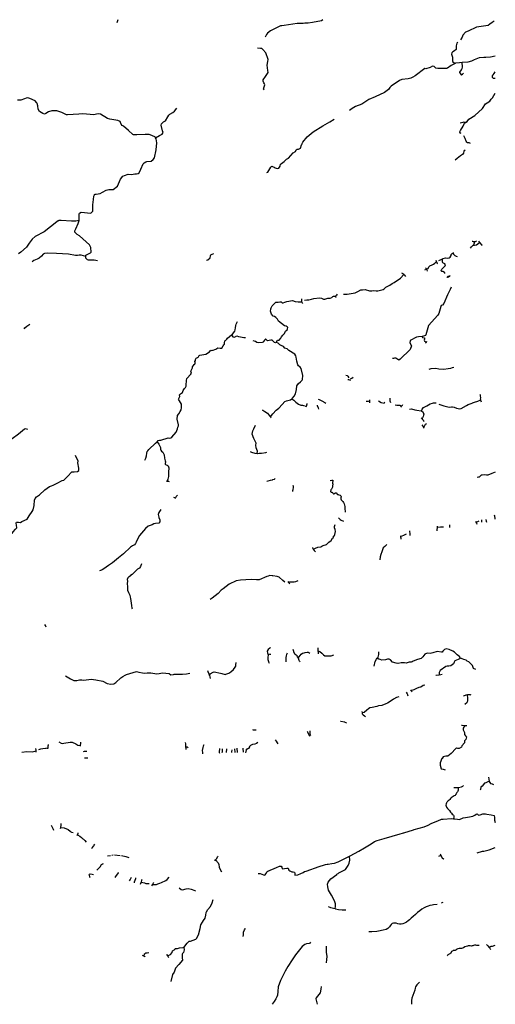
# Model space of a CAD drawing. Extents: x 510000 to 520000, y 1140000 to 1150000.
# Drawn here: x 515164 to 520000, y 1140000 to 1150000 of the extents above; entities that cross this region are included whole.
import ezdxf

# ---------------------------------------------------------------- set-up
doc = ezdxf.new("R2010")
doc.units = 0

msp = doc.modelspace()

# ---------------------------------------------------------------- linework, layer by layer
at = {"layer": 'BEAVER_DAM', "color": 2, "linetype": 'CONTINUOUS'}
for points in [[(519653, 1149439), (519657, 1149441)], [(519657, 1149441), (519669, 1149448), (519671, 1149450)], [(519671, 1149450), (519678, 1149458)], [(519764, 1147750), (519769, 1147749)], [(519769, 1147749), (519776, 1147747), (519790, 1147748)], [(519790, 1147748), (519797, 1147748), (519805, 1147751)], [(519805, 1147751), (519810, 1147753)], [(519829, 1147752), (519836, 1147742)], [(519836, 1147742), (519838, 1147738)], [(519838, 1147738), (519862, 1147710)], [(519862, 1147710), (519866, 1147705)], [(519567, 1147636), (519570, 1147631)], [(519570, 1147631), (519576, 1147617), (519587, 1147604), (519602, 1147598)], [(519395, 1147557), (519397, 1147549)], [(519397, 1147549), (519399, 1147541)], [(519399, 1147541), (519400, 1147540), (519407, 1147527)], [(519407, 1147527), (519408, 1147524), (519413, 1147520)], [(519602, 1147598), (519613, 1147594)], [(519047, 1147429), (519058, 1147421)], [(519058, 1147421), (519068, 1147414), (519070, 1147411)], [(519070, 1147411), (519076, 1147404)], [(519076, 1147404), (519086, 1147392)], [(519291, 1147481), (519300, 1147469), (519301, 1147466)], [(519301, 1147466), (519304, 1147461), (519307, 1147446)], [(519536, 1147397), (519542, 1147402)], [(519506, 1147384), (519514, 1147386)], [(519514, 1147386), (519524, 1147388), (519525, 1147389)], [(519525, 1147389), (519536, 1147397)], [(518393, 1147212), (518385, 1147203), (518378, 1147194), (518378, 1147193)], [(518033, 1147156), (518032, 1147165)], [(518034, 1147136), (518034, 1147145), (518033, 1147156)], [(518041, 1147121), (518034, 1147136)], [(518043, 1147117), (518041, 1147121)], [(518377, 1147191), (518376, 1147188), (518378, 1147183)], [(518378, 1147193), (518377, 1147191)], [(518378, 1147183), (518380, 1147179)], [(519291, 1146714), (519298, 1146723), (519299, 1146725)], [(519299, 1146725), (519300, 1146726)], [(519300, 1146726), (519305, 1146734)], [(518499, 1146347), (518508, 1146345)], [(518508, 1146345), (518527, 1146340)], [(518529, 1146352), (518541, 1146360)], [(518541, 1146360), (518554, 1146370)], [(518087, 1146099), (518088, 1146102)], [(518200, 1146146), (518209, 1146141)], [(518209, 1146141), (518215, 1146139)], [(518215, 1146139), (518237, 1146129), (518265, 1146113)], [(518265, 1146113), (518276, 1146106)], [(518725, 1146132), (518725, 1146140)], [(518725, 1146129), (518725, 1146132)], [(518725, 1146121), (518725, 1146129)], [(518725, 1146110), (518725, 1146121)], [(518866, 1146101), (518868, 1146105)], [(518868, 1146105), (518871, 1146109)], [(518871, 1146109), (518876, 1146117)], [(519848, 1146185), (519847, 1146195)], [(519852, 1146138), (519850, 1146147), (519852, 1146161), (519849, 1146179), (519848, 1146185)], [(519855, 1146125), (519853, 1146130), (519852, 1146138)], [(519858, 1146116), (519855, 1146125)], [(517630, 1146038), (517635, 1146035)], [(517635, 1146035), (517637, 1146034)], [(517637, 1146034), (517656, 1146022), (517682, 1146003), (517694, 1145990), (517704, 1145977), (517714, 1145966)], [(518078, 1146068), (518079, 1146074)], [(518079, 1146074), (518080, 1146076)], [(518080, 1146076), (518087, 1146099)], [(518187, 1146085), (518189, 1146080)], [(518189, 1146080), (518197, 1146059)], [(518197, 1146059), (518202, 1146045)], [(519040, 1146065), (519042, 1146068)], [(519042, 1146068), (519047, 1146075)], [(519047, 1146075), (519055, 1146086)], [(519055, 1146086), (519059, 1146091)], [(517714, 1145966), (517717, 1145961)], [(517717, 1145961), (517721, 1145957)], [(519245, 1145957), (519252, 1145949)], [(519252, 1145949), (519261, 1145939), (519268, 1145929)], [(519268, 1145929), (519270, 1145926), (519276, 1145919)], [(519291, 1145893), (519300, 1145900)], [(519270, 1145850), (519275, 1145861)], [(519275, 1145861), (519277, 1145865)], [(519277, 1145865), (519283, 1145878), (519290, 1145892), (519291, 1145893)], [(517507, 1145614), (517521, 1145609)], [(517521, 1145609), (517554, 1145599), (517580, 1145594)], [(517622, 1145599), (517668, 1145605), (517677, 1145606)], [(517580, 1145594), (517581, 1145594), (517599, 1145596), (517617, 1145599), (517622, 1145599)], [(516654, 1145315), (516664, 1145314)], [(516664, 1145314), (516675, 1145312), (516678, 1145312)], [(516678, 1145312), (516683, 1145311)], [(517677, 1145313), (517691, 1145316)], [(517691, 1145316), (517713, 1145322), (517735, 1145328), (517739, 1145329)], [(517739, 1145329), (517753, 1145335), (517762, 1145341)], [(517940, 1145208), (517942, 1145218)], [(517942, 1145218), (517944, 1145228), (517948, 1145249), (517947, 1145257)], [(517947, 1145257), (517947, 1145259), (517946, 1145269)], [(516728, 1145150), (516734, 1145148)], [(516734, 1145148), (516738, 1145146), (516746, 1145144), (516747, 1145144)], [(516747, 1145144), (516751, 1145145)], [(518405, 1144942), (518409, 1144938)], [(518409, 1144938), (518420, 1144928)], [(518420, 1144928), (518423, 1144925)], [(518423, 1144925), (518432, 1144917), (518440, 1144913)], [(518440, 1144913), (518449, 1144909), (518455, 1144907)], [(519798, 1144908), (519801, 1144901)], [(519801, 1144901), (519803, 1144898)], [(519858, 1144920), (519860, 1144905)], [(519860, 1144905), (519861, 1144897)], [(519905, 1144923), (519908, 1144907)], [(519908, 1144907), (519910, 1144898)], [(519994, 1144956), (519992, 1144967)], [(519998, 1144935), (519994, 1144956)], [(520000, 1144927), (519998, 1144935)], [(519126, 1144809), (519127, 1144802)], [(519127, 1144802), (519130, 1144782)], [(519407, 1144847), (519406, 1144817)], [(519406, 1144817), (519406, 1144809)], [(519408, 1144855), (519407, 1144847)], [(519534, 1144871), (519534, 1144866)], [(519534, 1144866), (519535, 1144855)], [(519535, 1144855), (519535, 1144842)], [(519803, 1144898), (519807, 1144887)], [(519807, 1144887), (519812, 1144878)], [(519036, 1144759), (519037, 1144750)], [(519037, 1144750), (519037, 1144749)], [(519037, 1144749), (519039, 1144736)], [(519039, 1144736), (519040, 1144724)], [(519130, 1144782), (519132, 1144763)], [(518140, 1144639), (518142, 1144635)], [(518142, 1144635), (518148, 1144624)], [(518148, 1144624), (518149, 1144623), (518158, 1144609), (518167, 1144599)], [(518167, 1144599), (518170, 1144596)], [(517890, 1144294), (517898, 1144283)], [(517898, 1144283), (517900, 1144281), (517901, 1144279)], [(517901, 1144279), (517909, 1144272)], [(517706, 1143616), (517690, 1143603), (517681, 1143588), (517683, 1143567), (517686, 1143560)], [(517715, 1143623), (517706, 1143616)], [(517950, 1143584), (517943, 1143602)], [(518194, 1143621), (518194, 1143618)], [(518194, 1143618), (518194, 1143601), (518196, 1143589)], [(517686, 1143560), (517690, 1143551), (517687, 1143522), (517686, 1143502), (517692, 1143483), (517695, 1143477)], [(517878, 1143552), (517874, 1143538), (517871, 1143522), (517870, 1143491)], [(517882, 1143566), (517878, 1143552)], [(517951, 1143582), (517950, 1143584)], [(517990, 1143528), (517984, 1143538), (517964, 1143553), (517952, 1143578), (517951, 1143582)], [(518010, 1143484), (518005, 1143493), (517998, 1143516), (517990, 1143528)], [(518196, 1143589), (518197, 1143579), (518198, 1143565)], [(518198, 1143565), (518199, 1143560)], [(518769, 1143435), (518779, 1143481), (518793, 1143506), (518799, 1143514)], [(518799, 1143514), (518808, 1143525), (518815, 1143553), (518817, 1143575)], [(518817, 1143575), (518817, 1143581)], [(517695, 1143477), (517701, 1143464)], [(517870, 1143491), (517869, 1143482), (517870, 1143477)], [(518011, 1143482), (518010, 1143484)], [(518014, 1143478), (518011, 1143482)], [(517074, 1143389), (517078, 1143380)], [(517078, 1143380), (517088, 1143356), (517093, 1143339)], [(517093, 1143339), (517097, 1143325)], [(517097, 1143325), (517102, 1143310)], [(519396, 1143342), (519399, 1143343)], [(519399, 1143343), (519428, 1143347)], [(519428, 1143347), (519430, 1143347), (519446, 1143351)], [(519446, 1143351), (519459, 1143354)], [(519094, 1143171), (519103, 1143154)], [(519103, 1143154), (519106, 1143147), (519107, 1143144)], [(519107, 1143144), (519109, 1143133)], [(519139, 1143191), (519142, 1143188)], [(519142, 1143188), (519142, 1143187)], [(519142, 1143187), (519149, 1143180), (519151, 1143178)], [(519151, 1143178), (519155, 1143174)], [(519676, 1143130), (519679, 1143132)], [(519679, 1143132), (519704, 1143144), (519718, 1143146)], [(519718, 1143146), (519726, 1143148), (519740, 1143145)], [(519740, 1143145), (519745, 1143145), (519752, 1143142)], [(518643, 1142973), (518645, 1142961)], [(518645, 1142961), (518647, 1142951), (518656, 1142941), (518669, 1142931)], [(518669, 1142931), (518671, 1142929), (518680, 1142924)], [(518425, 1142877), (518429, 1142876)], [(518429, 1142876), (518465, 1142869), (518470, 1142867)], [(518470, 1142867), (518486, 1142859)], [(519657, 1142834), (519662, 1142834)], [(519662, 1142834), (519689, 1142831)], [(519689, 1142831), (519702, 1142830)], [(519702, 1142830), (519709, 1142830)], [(517530, 1142790), (517539, 1142789)], [(517539, 1142789), (517557, 1142788)], [(517557, 1142788), (517567, 1142787)], [(518087, 1142773), (518090, 1142766)], [(518090, 1142766), (518107, 1142730)], [(518107, 1142730), (518110, 1142724)], [(518114, 1142778), (518114, 1142765)], [(518114, 1142765), (518114, 1142749), (518118, 1142737)], [(518118, 1142737), (518121, 1142730)], [(515450, 1142598), (515452, 1142605)], [(515452, 1142605), (515454, 1142624), (515456, 1142634)], [(515456, 1142634), (515456, 1142640)], [(515782, 1142627), (515783, 1142630)], [(515782, 1142622), (515782, 1142627)], [(515783, 1142630), (515785, 1142651)], [(515785, 1142651), (515787, 1142661)], [(516847, 1142658), (516848, 1142644)], [(516848, 1142644), (516849, 1142627), (516851, 1142611)], [(516851, 1142611), (516852, 1142605)], [(516852, 1142605), (516853, 1142589)], [(517025, 1142559), (517024, 1142579), (517029, 1142608), (517032, 1142621)], [(517032, 1142621), (517035, 1142634), (517038, 1142636)], [(517372, 1142600), (517373, 1142592)], [(517437, 1142589), (517437, 1142601)], [(517761, 1142687), (517770, 1142673)], [(517770, 1142673), (517782, 1142655)], [(517782, 1142655), (517789, 1142644)], [(515328, 1142592), (515328, 1142599)], [(515331, 1142575), (515330, 1142583), (515328, 1142592)], [(515331, 1142571), (515331, 1142575)], [(515332, 1142562), (515331, 1142571)], [(515450, 1142594), (515450, 1142598)], [(515814, 1142569), (515823, 1142570)], [(515822, 1142502), (515835, 1142503)], [(515823, 1142570), (515843, 1142572)], [(515835, 1142503), (515852, 1142504)], [(515843, 1142572), (515846, 1142572)], [(515852, 1142504), (515858, 1142504)], [(517027, 1142543), (517025, 1142559)], [(517197, 1142554), (517195, 1142560), (517196, 1142571), (517200, 1142587), (517200, 1142590)], [(517199, 1142546), (517197, 1142554)], [(517200, 1142590), (517200, 1142597)], [(517221, 1142563), (517220, 1142554)], [(517222, 1142588), (517221, 1142563)], [(517222, 1142593), (517222, 1142588)], [(517265, 1142558), (517267, 1142568)], [(517267, 1142568), (517270, 1142585)], [(517270, 1142585), (517271, 1142595)], [(517319, 1142563), (517318, 1142557)], [(517320, 1142585), (517319, 1142563)], [(517351, 1142589), (517350, 1142594)], [(517353, 1142567), (517351, 1142589)], [(517354, 1142559), (517353, 1142567)], [(517373, 1142592), (517374, 1142568)], [(517374, 1142568), (517375, 1142559)], [(517438, 1142570), (517437, 1142589)], [(517438, 1142562), (517438, 1142570)], [(517462, 1142568), (517459, 1142555)], [(517467, 1142584), (517462, 1142568)], [(517469, 1142592), (517467, 1142584)], [(519931, 1142307), (519933, 1142286), (519936, 1142267)], [(519579, 1142202), (519584, 1142202)], [(519584, 1142202), (519622, 1142202)], [(519622, 1142202), (519625, 1142202), (519655, 1142209), (519669, 1142217), (519673, 1142219)], [(519673, 1142219), (519678, 1142221)], [(519936, 1142267), (519936, 1142262), (519951, 1142244), (519969, 1142238), (519973, 1142237)], [(519973, 1142237), (519983, 1142234)], [(515485, 1141819), (515488, 1141814)], [(515488, 1141814), (515498, 1141794), (515504, 1141778)], [(515581, 1141797), (515587, 1141819), (515587, 1141829)], [(515587, 1141829), (515587, 1141836)], [(515504, 1141778), (515508, 1141769)], [(515578, 1141786), (515581, 1141797)], [(515747, 1141716), (515750, 1141722)], [(515750, 1141722), (515757, 1141739)], [(515757, 1141739), (515759, 1141742)], [(515902, 1141590), (515916, 1141610), (515920, 1141616)], [(515920, 1141616), (515928, 1141627)], [(515897, 1141583), (515902, 1141590)], [(517155, 1141466), (517165, 1141479), (517179, 1141500)], [(517179, 1141500), (517182, 1141504)], [(519439, 1141528), (519441, 1141522)], [(519441, 1141522), (519445, 1141511), (519445, 1141510)], [(519445, 1141510), (519460, 1141489), (519474, 1141476)], [(515958, 1141372), (515961, 1141376), (515981, 1141395), (515995, 1141419), (516005, 1141425)], [(516005, 1141425), (516005, 1141426), (516016, 1141430)], [(517149, 1141457), (517155, 1141466)], [(519474, 1141476), (519477, 1141473)], [(515867, 1141322), (515870, 1141312)], [(515870, 1141312), (515875, 1141295)], [(515874, 1141326), (515881, 1141325)], [(515881, 1141325), (515901, 1141322)], [(515901, 1141322), (515914, 1141320)], [(515948, 1141361), (515958, 1141372)], [(516142, 1141297), (516167, 1141334)], [(516167, 1141334), (516170, 1141339)], [(515875, 1141295), (515877, 1141289)], [(516136, 1141288), (516142, 1141297)], [(516281, 1141254), (516286, 1141264)], [(516286, 1141264), (516296, 1141284)], [(516296, 1141284), (516299, 1141290)], [(516330, 1141235), (516332, 1141243)], [(516332, 1141243), (516343, 1141279)], [(516343, 1141279), (516344, 1141283)], [(516396, 1141234), (516389, 1141218)], [(516398, 1141241), (516397, 1141239), (516396, 1141234)], [(516403, 1141262), (516398, 1141241)], [(516404, 1141267), (516403, 1141262)], [(516509, 1141204), (516513, 1141214)], [(516513, 1141214), (516516, 1141218)], [(516516, 1141218), (516517, 1141221), (516525, 1141234)], [(516525, 1141234), (516527, 1141237)], [(518301, 1140992), (518316, 1140986)], [(518316, 1140986), (518323, 1140983), (518370, 1140972)], [(518370, 1140972), (518376, 1140971), (518406, 1140964), (518443, 1140960), (518454, 1140959)], [(518454, 1140959), (518456, 1140959), (518468, 1140958)], [(518468, 1140958), (518481, 1140959)], [(519911, 1140608), (519914, 1140605)], [(519914, 1140605), (519923, 1140594), (519935, 1140581), (519936, 1140580)], [(516408, 1140500), (516415, 1140496)], [(516655, 1140510), (516661, 1140501)], [(516661, 1140501), (516667, 1140493)], [(519936, 1140580), (519945, 1140569), (519949, 1140562)], [(519949, 1140562), (519953, 1140555)], [(516415, 1140496), (516423, 1140491), (516428, 1140489)], [(516428, 1140489), (516436, 1140485)], [(516436, 1140485), (516441, 1140483)], [(516667, 1140493), (516669, 1140490), (516674, 1140483)], [(516674, 1140483), (516678, 1140477)]]:
    msp.add_lwpolyline(points, dxfattribs=at)
at = {"layer": 'RIVER_STREAM_INTERMITTENT', "color": 5, "linetype": 'DASHED'}
for points in [[(519257, 1146783), (519218, 1146780), (519199, 1146777), (519134, 1146743), (519130, 1146719), (519147, 1146686), (519133, 1146651), (519034, 1146552), (519018, 1146543), (518990, 1146561), (518976, 1146562), (518966, 1146560), (518953, 1146558)], [(519328, 1146451), (519346, 1146456), (519395, 1146460), (519426, 1146455), (519475, 1146451), (519519, 1146456), (519549, 1146461), (519563, 1146466), (519578, 1146472)], [(515245, 1145838), (515223, 1145845), (515211, 1145841), (515152, 1145791), (515086, 1145742), (515038, 1145711), (515009, 1145667), (514983, 1145629), (514968, 1145616), (514903, 1145579), (514880, 1145578), (514861, 1145583), (514834, 1145585), (514813, 1145576), (514756, 1145554), (514735, 1145552), (514715, 1145558), (514696, 1145561), (514683, 1145558), (514673, 1145550)], [(515486, 1145266), (515504, 1145271), (515546, 1145294), (515595, 1145321), (515614, 1145325), (515651, 1145360), (515693, 1145407), (515718, 1145409), (515751, 1145412), (515766, 1145421), (515766, 1145446), (515756, 1145500), (515757, 1145517), (515731, 1145575)], [(515302, 1145022), (515311, 1145066), (515313, 1145120), (515322, 1145138), (515335, 1145153), (515364, 1145175), (515418, 1145226), (515466, 1145260), (515486, 1145266)], [(516600, 1145025), (516578, 1144996), (516573, 1144974), (516579, 1144948)], [(516579, 1144948), (516580, 1144944), (516590, 1144921), (516588, 1144899), (516578, 1144887), (516546, 1144883), (516528, 1144879), (516511, 1144870), (516480, 1144859), (516469, 1144856), (516443, 1144832), (516383, 1144762), (516364, 1144730), (516347, 1144695), (516340, 1144681), (516330, 1144668), (516310, 1144655), (516291, 1144644), (516219, 1144575), (516167, 1144534), (516109, 1144485), (516067, 1144456), (516020, 1144423), (516001, 1144411), (515994, 1144408), (515976, 1144404)], [(517732, 1144353), (517706, 1144354), (517689, 1144350), (517676, 1144346), (517598, 1144312), (517571, 1144310), (517517, 1144315), (517410, 1144308), (517366, 1144300), (517293, 1144267), (517231, 1144221), (517214, 1144206), (517183, 1144171), (517151, 1144147), (517122, 1144126), (517099, 1144110)], [(517859, 1144286), (517838, 1144303), (517801, 1144339), (517782, 1144344), (517737, 1144352), (517732, 1144353)], [(515631, 1143336), (515681, 1143305), (515713, 1143287), (515744, 1143288), (515771, 1143297), (515794, 1143294), (515817, 1143292), (515890, 1143302), (515937, 1143297), (516010, 1143282), (516054, 1143259), (516090, 1143253), (516121, 1143254), (516140, 1143269), (516191, 1143315), (516212, 1143329), (516236, 1143343), (516251, 1143351)], [(519410, 1141012), (519371, 1141009), (519357, 1141006), (519335, 1141002), (519316, 1140997), (519298, 1140991), (519276, 1140981), (519254, 1140967), (519232, 1140950), (519210, 1140932), (519188, 1140912), (519165, 1140893), (519144, 1140875), (519128, 1140859), (519114, 1140847), (519096, 1140834), (519078, 1140823), (519060, 1140816), (519043, 1140813), (519024, 1140815), (519008, 1140819), (518991, 1140824), (518980, 1140825), (518965, 1140824), (518951, 1140820), (518940, 1140810), (518930, 1140797), (518923, 1140787), (518908, 1140769), (518889, 1140760), (518860, 1140752), (518844, 1140749)], [(518844, 1140749), (518830, 1140746), (518795, 1140741), (518744, 1140736), (518715, 1140736)], [(518122, 1140631), (518111, 1140617), (518079, 1140614), (518062, 1140608), (518035, 1140587), (517968, 1140503), (517935, 1140452), (517889, 1140384), (517863, 1140338), (517816, 1140242), (517793, 1140177), (517787, 1140129), (517784, 1140092), (517779, 1140076), (517767, 1140054), (517750, 1140027), (517730, 1140000)]]:
    msp.add_lwpolyline(points, dxfattribs=at)
at = {"layer": 'RIVER_STREAM_SINGLE_LINE', "color": 5, "linetype": 'CONTINUOUS'}
for points in [[(516161, 1150000), (516153, 1149968)], [(518246, 1150000), (518232, 1149989), (518142, 1149973), (518098, 1149964), (518063, 1149965), (518045, 1149960), (517986, 1149963), (517852, 1149941), (517829, 1149938), (517816, 1149936), (517788, 1149924), (517715, 1149888), (517685, 1149864), (517673, 1149848), (517665, 1149836), (517661, 1149823)], [(519989, 1149985), (519968, 1149971), (519944, 1149953), (519927, 1149942), (519807, 1149924), (519723, 1149882), (519697, 1149873), (519671, 1149842), (519663, 1149822), (519646, 1149797)], [(517651, 1149287), (517644, 1149296), (517649, 1149319), (517656, 1149339), (517653, 1149349), (517645, 1149360), (517638, 1149374), (517638, 1149389), (517664, 1149423), (517684, 1149452), (517690, 1149464), (517687, 1149483), (517680, 1149537), (517688, 1149575), (517689, 1149597), (517666, 1149662), (517637, 1149698), (517625, 1149707), (517613, 1149709), (517583, 1149712)], [(519619, 1149771), (519609, 1149762), (519601, 1149733), (519603, 1149698), (519586, 1149683), (519567, 1149675), (519558, 1149664), (519554, 1149650), (519563, 1149619), (519564, 1149603)], [(520000, 1149628), (519951, 1149620), (519905, 1149615), (519884, 1149615), (519837, 1149611), (519786, 1149592), (519757, 1149578), (519721, 1149568), (519663, 1149564)], [(519590, 1149555), (519551, 1149535), (519513, 1149508), (519504, 1149505), (519417, 1149504), (519396, 1149509), (519387, 1149515), (519378, 1149524), (519360, 1149528), (519336, 1149516), (519294, 1149502), (519284, 1149503), (519184, 1149429), (519161, 1149415), (519141, 1149406), (519113, 1149399), (519051, 1149392), (519024, 1149382), (518942, 1149326), (518927, 1149310), (518914, 1149292), (518872, 1149261), (518778, 1149218), (518714, 1149188), (518642, 1149142), (518579, 1149118), (518543, 1149099), (518517, 1149079)], [(519564, 1149592), (519565, 1149581), (519569, 1149571), (519590, 1149555)], [(519663, 1149564), (519635, 1149563), (519595, 1149557), (519590, 1149555)], [(519657, 1149441), (519648, 1149450), (519639, 1149463), (519640, 1149467), (519656, 1149490), (519664, 1149504), (519666, 1149519)], [(520000, 1149404), (519981, 1149402), (519970, 1149414), (519970, 1149433), (519979, 1149439), (519988, 1149455), (520000, 1149470)], [(515337, 1149156), (515336, 1149160), (515322, 1149177), (515267, 1149201), (515247, 1149205), (515231, 1149203), (515212, 1149196), (515174, 1149181), (515141, 1149183)], [(519696, 1148955), (519712, 1148966), (519732, 1148990), (519793, 1149026), (519870, 1149099), (519900, 1149144), (519918, 1149156), (519944, 1149172), (519958, 1149194), (519971, 1149207), (519985, 1149230), (520000, 1149253)], [(516315, 1148834), (516314, 1148834), (516269, 1148876), (516219, 1148920), (516206, 1148926), (516195, 1148939), (516188, 1148956), (516184, 1148967), (516161, 1148976), (516080, 1148991), (516055, 1148996), (515984, 1149039), (515965, 1149044), (515945, 1149039), (515919, 1149035), (515806, 1149045), (515766, 1149039), (515649, 1149033), (515638, 1149033), (515591, 1149057), (515542, 1149073), (515491, 1149076), (515456, 1149065), (515431, 1149048), (515416, 1149042), (515398, 1149047), (515364, 1149068), (515351, 1149091), (515348, 1149124), (515340, 1149149)], [(516546, 1148800), (516586, 1148825), (516611, 1148839), (516622, 1148855), (516615, 1148872), (516602, 1148928), (516607, 1148943), (516626, 1148962), (516646, 1148972), (516671, 1149015), (516679, 1149029), (516692, 1149041), (516720, 1149057), (516738, 1149072), (516762, 1149101)], [(518036, 1148741), (518044, 1148757), (518086, 1148809), (518149, 1148860), (518247, 1148923), (518318, 1148963), (518360, 1148990)], [(519654, 1148843), (519646, 1148847), (519640, 1148857), (519639, 1148860), (519646, 1148873), (519674, 1148919), (519687, 1148949), (519696, 1148955)], [(519696, 1148955), (519680, 1148960), (519670, 1148957), (519642, 1148949)], [(516546, 1148800), (516543, 1148806), (516507, 1148825), (516479, 1148835), (516439, 1148834), (516355, 1148832), (516335, 1148830), (516324, 1148831), (516320, 1148832)], [(516353, 1148435), (516367, 1148437), (516380, 1148445), (516395, 1148481), (516419, 1148535), (516428, 1148546), (516445, 1148556), (516455, 1148560), (516502, 1148564), (516520, 1148581), (516533, 1148598), (516553, 1148677), (516559, 1148748), (516550, 1148791), (516546, 1148800)], [(519749, 1148742), (519735, 1148748), (519718, 1148750), (519710, 1148756), (519705, 1148767), (519693, 1148793), (519680, 1148820)], [(517762, 1148497), (517782, 1148487), (517799, 1148491), (517811, 1148511), (517814, 1148532), (517825, 1148541), (517839, 1148551), (517852, 1148561), (517878, 1148584), (517896, 1148595), (517946, 1148647), (517968, 1148663), (517976, 1148677), (517984, 1148684), (517998, 1148685), (518018, 1148695), (518029, 1148730), (518031, 1148732)], [(519693, 1148676), (519680, 1148665), (519675, 1148644), (519665, 1148632), (519646, 1148617), (519612, 1148589), (519593, 1148573)], [(517675, 1148448), (517687, 1148452), (517718, 1148501), (517727, 1148511), (517735, 1148510), (517750, 1148503)], [(516087, 1148275), (516098, 1148274), (516113, 1148274), (516157, 1148310), (516188, 1148382), (516214, 1148412), (516228, 1148416), (516265, 1148430), (516301, 1148429), (516316, 1148431)], [(516333, 1148433), (516349, 1148435)], [(515769, 1147975), (515770, 1147996), (515768, 1148024), (515772, 1148036), (515789, 1148045), (515886, 1148035), (515908, 1148056), (515909, 1148072), (515906, 1148119), (515914, 1148173), (515917, 1148206), (515923, 1148222), (515925, 1148224)], [(515941, 1148229), (515981, 1148234), (516006, 1148248), (516044, 1148268), (516070, 1148277), (516071, 1148277)], [(515557, 1147957), (515554, 1147957), (515541, 1147947), (515411, 1147847), (515322, 1147797), (515291, 1147772), (515261, 1147729), (515233, 1147690), (515174, 1147638), (515151, 1147622)], [(515837, 1147594), (515837, 1147609), (515884, 1147633), (515892, 1147640), (515888, 1147685), (515872, 1147712), (515773, 1147804), (515748, 1147820), (515732, 1147834), (515725, 1147843), (515725, 1147857), (515734, 1147875), (515758, 1147929), (515768, 1147959)], [(519749, 1147681), (519757, 1147694), (519769, 1147704), (519775, 1147711)], [(519775, 1147711), (519780, 1147716), (519785, 1147722), (519790, 1147748)], [(519775, 1147711), (519787, 1147709), (519807, 1147714), (519821, 1147723), (519838, 1147738)], [(515837, 1147594), (515812, 1147602), (515789, 1147610), (515769, 1147610), (515750, 1147605), (515732, 1147606), (515661, 1147618), (515538, 1147626), (515448, 1147630), (515417, 1147625), (515403, 1147617), (515385, 1147599), (515363, 1147578), (515342, 1147567), (515324, 1147561), (515309, 1147554), (515291, 1147542)], [(517063, 1147556), (517078, 1147562), (517099, 1147580), (517104, 1147601), (517107, 1147612), (517112, 1147616), (517132, 1147623)], [(517132, 1147623), (517136, 1147624)], [(519462, 1147570), (519471, 1147575), (519495, 1147580), (519515, 1147577), (519532, 1147581), (519542, 1147589), (519550, 1147605), (519552, 1147616), (519557, 1147623), (519561, 1147626), (519570, 1147631)], [(515897, 1147558), (515889, 1147558), (515864, 1147557), (515854, 1147562), (515837, 1147578), (515837, 1147594)], [(515956, 1147550), (515921, 1147557), (515911, 1147558)], [(519301, 1147466), (519317, 1147473), (519323, 1147490), (519334, 1147501), (519357, 1147510), (519372, 1147517), (519384, 1147527), (519399, 1147541)], [(519424, 1147555), (519449, 1147563), (519462, 1147570)], [(519487, 1147423), (519487, 1147430), (519483, 1147434), (519466, 1147442), (519455, 1147444), (519449, 1147450), (519448, 1147454), (519455, 1147466), (519489, 1147499), (519494, 1147509), (519485, 1147522), (519465, 1147532), (519462, 1147538), (519462, 1147547), (519462, 1147570)], [(518455, 1147211), (518493, 1147213), (518574, 1147226), (518603, 1147238), (518633, 1147255), (518651, 1147258), (518676, 1147260), (518722, 1147246), (518745, 1147246), (518765, 1147250), (518790, 1147247), (518806, 1147246), (518858, 1147259), (518870, 1147266), (518888, 1147282), (518928, 1147305), (518952, 1147320), (518970, 1147332), (519035, 1147374), (519070, 1147411)], [(519283, 1147459), (519299, 1147465), (519301, 1147466)], [(519525, 1147389), (519516, 1147399)], [(519551, 1147283), (519541, 1147260), (519513, 1147205), (519478, 1147116), (519464, 1147102), (519450, 1147096), (519446, 1147086), (519427, 1147017), (519414, 1146999), (519321, 1146894), (519307, 1146848), (519295, 1146799), (519291, 1146794), (519258, 1146784), (519257, 1146783)], [(517721, 1147073), (517731, 1147095), (517743, 1147109), (517767, 1147130), (517792, 1147132), (517808, 1147133), (517822, 1147133), (517832, 1147125), (517843, 1147124), (517860, 1147132), (517879, 1147137), (517936, 1147147), (517964, 1147138), (517994, 1147134), (518015, 1147135), (518034, 1147136)], [(518060, 1147150), (518085, 1147155), (518105, 1147155), (518131, 1147163), (518153, 1147168), (518213, 1147175), (518232, 1147172), (518253, 1147163), (518268, 1147162), (518287, 1147167), (518296, 1147172), (518320, 1147172), (518336, 1147179), (518348, 1147188), (518356, 1147191), (518377, 1147191)], [(517840, 1146795), (517855, 1146813), (517868, 1146835), (517883, 1146851), (517888, 1146860), (517889, 1146874), (517882, 1146881), (517872, 1146887), (517855, 1146891), (517796, 1146939), (517784, 1146957), (517768, 1146974), (517753, 1146985), (517741, 1146989), (517725, 1147008), (517715, 1147041), (517716, 1147060)], [(515209, 1146860), (515216, 1146870), (515235, 1146887), (515266, 1146906)], [(517316, 1146798), (517326, 1146807), (517352, 1146835), (517356, 1146851), (517358, 1146871), (517360, 1146895), (517364, 1146906), (517377, 1146936)], [(517126, 1146643), (517132, 1146645), (517149, 1146651), (517158, 1146653), (517180, 1146669), (517201, 1146665), (517213, 1146663), (517218, 1146664), (517231, 1146688), (517239, 1146699), (517246, 1146704), (517245, 1146718), (517249, 1146738), (517256, 1146742), (517271, 1146754), (517277, 1146766), (517316, 1146798)], [(517316, 1146798), (517332, 1146780), (517348, 1146777), (517373, 1146788), (517389, 1146782), (517410, 1146780), (517427, 1146774), (517443, 1146773), (517461, 1146771)], [(517771, 1146720), (517764, 1146719), (517755, 1146723), (517730, 1146744), (517719, 1146746), (517683, 1146738), (517674, 1146748), (517667, 1146755), (517663, 1146756), (517652, 1146745), (517644, 1146730), (517639, 1146726), (517630, 1146722), (517593, 1146718), (517575, 1146721), (517563, 1146730), (517539, 1146738)], [(517771, 1146720), (517784, 1146744), (517794, 1146745), (517802, 1146746), (517818, 1146764), (517827, 1146779), (517840, 1146795)], [(517930, 1146150), (517937, 1146155), (517956, 1146176), (517969, 1146200), (517977, 1146244), (517981, 1146282), (517997, 1146304), (518020, 1146323), (518036, 1146340), (518040, 1146347), (518044, 1146386), (518027, 1146459), (518015, 1146472), (518000, 1146486), (517991, 1146496), (517982, 1146533), (517975, 1146573), (517971, 1146587), (517962, 1146602), (517901, 1146641), (517882, 1146656), (517858, 1146663), (517845, 1146681), (517823, 1146690), (517808, 1146697), (517791, 1146716), (517774, 1146720), (517771, 1146720)], [(519257, 1146783), (519256, 1146778), (519259, 1146773), (519280, 1146768), (519281, 1146756), (519276, 1146744), (519281, 1146736), (519299, 1146725)], [(516975, 1146570), (516981, 1146577), (516989, 1146588), (516996, 1146592), (517056, 1146604), (517092, 1146628), (517108, 1146642), (517117, 1146641), (517126, 1146643)], [(516939, 1146497), (516943, 1146503), (516948, 1146511), (516947, 1146517), (516945, 1146529), (516951, 1146539), (516952, 1146549), (516957, 1146563), (516964, 1146567), (516972, 1146568), (516975, 1146570)], [(516560, 1145714), (516573, 1145727), (516586, 1145731), (516600, 1145729), (516674, 1145753), (516690, 1145750), (516700, 1145753), (516711, 1145759), (516755, 1145811), (516768, 1145843), (516773, 1145863), (516779, 1145874), (516779, 1145884), (516764, 1145944), (516769, 1145980), (516781, 1145998), (516797, 1146021), (516805, 1146036), (516810, 1146057), (516809, 1146095), (516790, 1146128), (516782, 1146138), (516779, 1146146), (516783, 1146154), (516791, 1146173), (516788, 1146190), (516798, 1146199), (516820, 1146215), (516827, 1146233), (516839, 1146253), (516850, 1146266), (516856, 1146277), (516856, 1146289), (516859, 1146335), (516864, 1146356), (516903, 1146399), (516911, 1146411), (516905, 1146432), (516912, 1146444), (516920, 1146465)], [(516920, 1146465), (516922, 1146473), (516932, 1146487)], [(518479, 1146391), (518492, 1146385), (518500, 1146380), (518511, 1146363)], [(517714, 1145966), (517738, 1145998), (517773, 1146033), (517798, 1146055), (517833, 1146092), (517859, 1146121), (517875, 1146129), (517916, 1146139), (517930, 1146150)], [(517930, 1146150), (517952, 1146137), (517972, 1146116), (518000, 1146094), (518023, 1146084), (518041, 1146084), (518050, 1146083), (518079, 1146074)], [(518688, 1146127), (518710, 1146127), (518725, 1146129)], [(518813, 1146128), (518840, 1146112), (518868, 1146105)], [(518936, 1146109), (518931, 1146126), (518931, 1146156)], [(519248, 1146025), (519256, 1146043), (519271, 1146063), (519289, 1146070), (519303, 1146079), (519339, 1146099), (519361, 1146106), (519372, 1146108), (519379, 1146108), (519397, 1146108)], [(519425, 1146095), (519478, 1146078), (519530, 1146066), (519554, 1146067), (519564, 1146067), (519582, 1146064), (519606, 1146053), (519639, 1146049), (519652, 1146052), (519708, 1146083), (519725, 1146091), (519763, 1146105)], [(519777, 1146111), (519789, 1146115), (519823, 1146124), (519852, 1146138)], [(518980, 1146090), (518999, 1146085), (519020, 1146086), (519029, 1146084), (519047, 1146075)], [(519127, 1146045), (519146, 1146048), (519180, 1146037), (519203, 1146033)], [(519203, 1146033), (519247, 1146026), (519248, 1146025)], [(519248, 1146025), (519264, 1146018), (519272, 1145995), (519270, 1145982), (519267, 1145969), (519259, 1145958), (519252, 1145949)], [(517580, 1145594), (517582, 1145617), (517569, 1145652), (517566, 1145678), (517567, 1145699), (517543, 1145747), (517527, 1145791), (517535, 1145825), (517543, 1145846), (517560, 1145881)], [(519253, 1145886), (519263, 1145872), (519277, 1145865)], [(516437, 1145525), (516445, 1145546), (516454, 1145572), (516458, 1145598), (516461, 1145614), (516465, 1145622), (516476, 1145636), (516544, 1145698), (516560, 1145714)], [(516560, 1145714), (516578, 1145690), (516594, 1145654), (516597, 1145634), (516598, 1145627), (516604, 1145619), (516619, 1145607), (516632, 1145581), (516636, 1145547), (516642, 1145519)], [(516642, 1145519), (516645, 1145509), (516644, 1145492), (516644, 1145485), (516645, 1145481), (516664, 1145474), (516672, 1145468), (516679, 1145448), (516677, 1145403), (516676, 1145359), (516670, 1145335), (516664, 1145314)], [(520000, 1145405), (519966, 1145390), (519923, 1145373), (519910, 1145375), (519892, 1145379), (519866, 1145374), (519855, 1145373), (519850, 1145367), (519835, 1145354), (519829, 1145353), (519815, 1145351)], [(518319, 1145320), (518336, 1145323), (518342, 1145324), (518345, 1145324), (518349, 1145322), (518352, 1145318), (518351, 1145315), (518349, 1145309), (518346, 1145302), (518346, 1145294), (518347, 1145281), (518346, 1145265), (518343, 1145251), (518339, 1145238), (518333, 1145231), (518329, 1145226), (518326, 1145219), (518324, 1145212), (518325, 1145208), (518330, 1145202), (518337, 1145201), (518343, 1145198), (518347, 1145192), (518351, 1145187), (518356, 1145184), (518360, 1145185), (518365, 1145188), (518370, 1145191), (518373, 1145194), (518381, 1145195), (518387, 1145191), (518389, 1145185), (518394, 1145179), (518402, 1145177), (518410, 1145174), (518421, 1145170), (518427, 1145166), (518429, 1145164), (518431, 1145154), (518430, 1145145), (518429, 1145134), (518433, 1145124), (518444, 1145115), (518451, 1145108), (518457, 1145096), (518463, 1145084), (518467, 1145070), (518469, 1145055), (518471, 1145042), (518471, 1145025), (518472, 1145013), (518472, 1144997)], [(516769, 1145171), (516755, 1145156), (516747, 1145144)], [(515080, 1144780), (515081, 1144780), (515089, 1144788), (515099, 1144798), (515120, 1144826), (515133, 1144839), (515131, 1144866), (515128, 1144886), (515132, 1144897), (515152, 1144897), (515173, 1144895), (515187, 1144903), (515240, 1144927), (515259, 1144961), (515290, 1145006), (515302, 1145022)], [(519803, 1144898), (519822, 1144905), (519835, 1144909)], [(519998, 1144935), (520000, 1144936)], [(518148, 1144624), (518172, 1144634), (518194, 1144643), (518226, 1144646), (518236, 1144652), (518251, 1144661), (518284, 1144669), (518307, 1144692), (518331, 1144710), (518345, 1144733), (518353, 1144742), (518355, 1144755), (518363, 1144762), (518369, 1144772), (518376, 1144801), (518373, 1144822), (518364, 1144839), (518363, 1144852), (518370, 1144873)], [(519407, 1144847), (519443, 1144848), (519472, 1144849)], [(519037, 1144750), (519071, 1144765), (519096, 1144779)], [(518897, 1144669), (518875, 1144651), (518861, 1144637), (518846, 1144597)], [(518846, 1144597), (518835, 1144570), (518829, 1144546), (518825, 1144514)], [(516402, 1144474), (516391, 1144445), (516387, 1144435), (516383, 1144427), (516376, 1144425), (516363, 1144420), (516351, 1144409), (516307, 1144365), (516292, 1144354)], [(516278, 1144343), (516274, 1144340), (516263, 1144330), (516258, 1144314), (516260, 1144299), (516255, 1144274), (516259, 1144240), (516259, 1144205), (516269, 1144182), (516284, 1144154), (516288, 1144136), (516289, 1144122), (516299, 1144051), (516304, 1144024), (516309, 1144015)], [(517898, 1144283), (517909, 1144291), (517933, 1144291), (517953, 1144290), (517970, 1144293), (517996, 1144303)], [(515434, 1143830), (515427, 1143846), (515421, 1143857)], [(519644, 1143513), (519638, 1143528), (519613, 1143550), (519584, 1143576), (519567, 1143588), (519531, 1143605), (519501, 1143609), (519483, 1143605), (519466, 1143585), (519461, 1143578), (519451, 1143577), (519407, 1143582), (519365, 1143568), (519339, 1143562), (519306, 1143567), (519284, 1143557), (519263, 1143528), (519247, 1143513), (519210, 1143501), (519164, 1143484), (519154, 1143477), (519143, 1143476), (519125, 1143475), (519093, 1143465), (519075, 1143467), (519058, 1143468), (519044, 1143467), (519013, 1143461), (519007, 1143462)], [(517686, 1143560), (517703, 1143557), (517716, 1143555)], [(517990, 1143528), (518005, 1143530), (518026, 1143555), (518041, 1143567), (518056, 1143571), (518066, 1143573), (518086, 1143578), (518097, 1143577), (518103, 1143574), (518113, 1143567)], [(518196, 1143589), (518214, 1143584), (518237, 1143565), (518254, 1143548), (518266, 1143540), (518311, 1143540), (518332, 1143540), (518359, 1143551)], [(518992, 1143466), (518954, 1143475), (518933, 1143497), (518919, 1143504), (518905, 1143506), (518884, 1143500), (518846, 1143496), (518828, 1143501), (518815, 1143506), (518799, 1143514)], [(519644, 1143513), (519623, 1143502), (519587, 1143490), (519582, 1143475), (519573, 1143457), (519548, 1143439), (519528, 1143433), (519510, 1143433), (519496, 1143430), (519439, 1143391), (519430, 1143370), (519428, 1143347)], [(519803, 1143399), (519778, 1143411), (519767, 1143440), (519731, 1143477), (519714, 1143485), (519705, 1143496), (519680, 1143502), (519663, 1143510), (519648, 1143515), (519644, 1143513)], [(517220, 1143361), (517254, 1143351), (517261, 1143352), (517290, 1143364), (517309, 1143378), (517338, 1143402), (517356, 1143423), (517360, 1143434), (517360, 1143447), (517365, 1143470)], [(516251, 1143351), (516316, 1143371), (516352, 1143381), (516376, 1143375), (516411, 1143365), (516437, 1143362), (516461, 1143366), (516496, 1143365), (516558, 1143357), (516582, 1143360), (516616, 1143365), (516683, 1143359), (516701, 1143345), (516726, 1143349), (516735, 1143352), (516749, 1143353), (516820, 1143353), (516859, 1143355), (516895, 1143364)], [(517093, 1143339), (517100, 1143356), (517131, 1143375), (517141, 1143377), (517206, 1143364)], [(519282, 1143240), (519267, 1143237), (519244, 1143221), (519221, 1143216), (519199, 1143208), (519185, 1143199), (519177, 1143196), (519173, 1143195)], [(519020, 1143123), (518995, 1143116), (518965, 1143100), (518920, 1143067), (518902, 1143059), (518887, 1143051), (518845, 1143035), (518812, 1143033), (518795, 1143024), (518748, 1143016), (518725, 1143011), (518709, 1143001), (518693, 1142986), (518666, 1142964), (518645, 1142961)], [(519160, 1143192), (519142, 1143188)], [(519689, 1143050), (519712, 1143068), (519720, 1143081), (519719, 1143107), (519718, 1143146)], [(519689, 1142831), (519674, 1142803), (519674, 1142787), (519686, 1142761), (519685, 1142740), (519698, 1142726), (519708, 1142716), (519700, 1142690), (519688, 1142675), (519685, 1142657), (519661, 1142625), (519655, 1142611), (519633, 1142597), (519620, 1142598)], [(515359, 1142589), (515377, 1142593), (515398, 1142598), (515425, 1142600), (515433, 1142602), (515452, 1142605)], [(515563, 1142666), (515586, 1142652), (515600, 1142649), (515614, 1142651), (515678, 1142664), (515696, 1142661), (515733, 1142645), (515756, 1142631), (515783, 1142630)], [(516878, 1142604), (516869, 1142611), (516851, 1142611)], [(517499, 1142615), (517489, 1142597), (517484, 1142593), (517467, 1142584)], [(517586, 1142660), (517573, 1142648), (517555, 1142642), (517531, 1142637), (517510, 1142628), (517508, 1142626)], [(519605, 1142600), (519598, 1142599), (519550, 1142548), (519517, 1142519), (519504, 1142520)], [(515187, 1142560), (515236, 1142566), (515290, 1142565), (515305, 1142569), (515331, 1142575)], [(519504, 1142520), (519496, 1142521), (519470, 1142515), (519458, 1142497)], [(519458, 1142497), (519456, 1142495), (519440, 1142454), (519439, 1142430), (519450, 1142392), (519471, 1142388), (519491, 1142381)], [(519622, 1142202), (519621, 1142185), (519621, 1142173), (519620, 1142168), (519619, 1142164), (519617, 1142159), (519612, 1142156), (519609, 1142152), (519605, 1142146), (519603, 1142140), (519601, 1142134), (519596, 1142127), (519590, 1142122), (519580, 1142117), (519571, 1142111), (519561, 1142104), (519552, 1142097), (519545, 1142090), (519538, 1142080), (519530, 1142074), (519520, 1142066), (519511, 1142055), (519506, 1142049)], [(519936, 1142267), (519905, 1142248), (519891, 1142246), (519865, 1142215), (519853, 1142205), (519849, 1142180), (519846, 1142174)], [(519506, 1142049), (519503, 1142045), (519499, 1142035), (519498, 1142022), (519499, 1142012), (519505, 1142001), (519514, 1141989), (519524, 1141979), (519534, 1141968), (519545, 1141953), (519554, 1141941), (519562, 1141932), (519570, 1141925), (519574, 1141921), (519577, 1141914), (519577, 1141905), (519575, 1141885)], [(519575, 1141885), (519587, 1141885), (519615, 1141879), (519637, 1141877), (519672, 1141893), (519695, 1141898), (519739, 1141905), (519772, 1141910), (519792, 1141920), (519805, 1141931), (519814, 1141934), (519823, 1141928), (519828, 1141922), (519846, 1141923), (519873, 1141936), (519899, 1141935), (519901, 1141934)], [(519913, 1141932), (519956, 1141923), (519987, 1141916), (519993, 1141896), (519991, 1141871), (520000, 1141847)], [(519168, 1141771), (519176, 1141774), (519275, 1141803), (519316, 1141821)], [(519316, 1141821), (519347, 1141835)], [(519347, 1141835), (519388, 1141853)], [(519388, 1141853), (519415, 1141865), (519454, 1141879)], [(519454, 1141879), (519455, 1141879), (519470, 1141882), (519554, 1141886), (519575, 1141885)], [(515581, 1141797), (515582, 1141797), (515616, 1141793), (515658, 1141774), (515677, 1141760), (515683, 1141753), (515691, 1141748), (515707, 1141746)], [(515750, 1141722), (515774, 1141708), (515793, 1141693)], [(518869, 1141684), (518950, 1141706), (519008, 1141724)], [(519008, 1141724), (519021, 1141728), (519065, 1141741), (519071, 1141743)], [(519071, 1141743), (519168, 1141771)], [(515807, 1141681), (515813, 1141676), (515826, 1141665), (515838, 1141647)], [(518612, 1141556), (518613, 1141557), (518669, 1141589), (518721, 1141619), (518758, 1141644), (518773, 1141652)], [(518773, 1141652), (518798, 1141665), (518869, 1141684)], [(516057, 1141509), (516087, 1141511)], [(516099, 1141515), (516114, 1141518)], [(516128, 1141519), (516185, 1141512)], [(516200, 1141510), (516243, 1141500), (516275, 1141492)], [(518337, 1141430), (518366, 1141434), (518402, 1141447), (518517, 1141505)], [(518403, 1141329), (518410, 1141334), (518475, 1141370), (518505, 1141409), (518513, 1141434), (518519, 1141463), (518517, 1141505)], [(518517, 1141505), (518524, 1141509), (518612, 1141556)], [(519426, 1141505), (519434, 1141508), (519445, 1141510)], [(519817, 1141540), (519869, 1141555), (519882, 1141557)], [(519896, 1141560), (519937, 1141569), (520000, 1141592)], [(517155, 1141466), (517181, 1141436), (517188, 1141420), (517191, 1141394), (517199, 1141376), (517217, 1141346)], [(517589, 1141330), (517609, 1141327), (517642, 1141315), (517655, 1141313), (517670, 1141329), (517677, 1141346), (517686, 1141353), (517776, 1141391), (517804, 1141402), (517812, 1141404), (517821, 1141403), (517828, 1141394), (517834, 1141376), (517879, 1141383), (517894, 1141382), (517900, 1141364), (517910, 1141354), (517932, 1141347), (517937, 1141347), (517946, 1141345), (517957, 1141342), (517961, 1141330), (517963, 1141312), (517993, 1141315), (518024, 1141327), (518045, 1141339), (518059, 1141348), (518077, 1141351), (518210, 1141398), (518263, 1141417), (518274, 1141419)], [(518290, 1141423), (518300, 1141425), (518337, 1141430)], [(518333, 1141108), (518305, 1141159), (518297, 1141192), (518294, 1141221), (518299, 1141239), (518328, 1141275), (518387, 1141320)], [(516398, 1141241), (516432, 1141235), (516448, 1141228), (516480, 1141228)], [(516516, 1141218), (516555, 1141217), (516567, 1141223)], [(516567, 1141223), (516588, 1141232), (516606, 1141237), (516648, 1141257), (516662, 1141266), (516685, 1141290)], [(516785, 1141184), (516804, 1141167), (516819, 1141163), (516858, 1141172), (516878, 1141175), (516908, 1141169), (516919, 1141166), (516950, 1141154)], [(518370, 1140972), (518375, 1140994), (518375, 1141021), (518366, 1141050), (518333, 1141108)], [(517062, 1140938), (517078, 1140962), (517104, 1140992), (517120, 1141030), (517130, 1141066)], [(519451, 1141029), (519469, 1141037)], [(516960, 1140668), (516983, 1140705), (517000, 1140770), (517007, 1140807), (517022, 1140835), (517034, 1140851), (517051, 1140874), (517057, 1140904), (517059, 1140934), (517062, 1140938)], [(517436, 1140688), (517440, 1140704), (517438, 1140732), (517451, 1140758)], [(517451, 1140758), (517456, 1140768), (517460, 1140772)], [(516832, 1140579), (516836, 1140581), (516844, 1140591), (516867, 1140620), (516887, 1140640), (516900, 1140641), (516955, 1140661), (516960, 1140668)], [(516428, 1140489), (516434, 1140511), (516440, 1140517), (516447, 1140522), (516459, 1140524), (516477, 1140525)], [(516667, 1140493), (516698, 1140506), (516714, 1140527), (516719, 1140543), (516740, 1140558), (516745, 1140566), (516763, 1140566), (516770, 1140568)], [(516770, 1140568), (516789, 1140572), (516826, 1140577), (516832, 1140579)], [(516832, 1140579), (516837, 1140552), (516829, 1140527), (516819, 1140516), (516817, 1140509), (516817, 1140482), (516816, 1140466), (516818, 1140459)], [(518279, 1140591), (518279, 1140529), (518286, 1140486), (518284, 1140455), (518281, 1140420)], [(519673, 1140572), (519666, 1140569), (519657, 1140567), (519646, 1140567), (519631, 1140566), (519620, 1140563), (519611, 1140561), (519603, 1140554), (519598, 1140550), (519592, 1140548), (519581, 1140547), (519572, 1140545), (519563, 1140540), (519556, 1140537), (519550, 1140529), (519546, 1140521), (519542, 1140515), (519537, 1140511), (519529, 1140509), (519523, 1140507), (519516, 1140502), (519512, 1140497), (519510, 1140492)], [(519836, 1140597), (519822, 1140596), (519811, 1140598), (519803, 1140599), (519789, 1140599), (519777, 1140597), (519771, 1140595), (519763, 1140593), (519756, 1140592), (519745, 1140593), (519736, 1140593), (519723, 1140593), (519716, 1140592), (519702, 1140588), (519690, 1140583), (519677, 1140574), (519673, 1140572)], [(519936, 1140580), (519959, 1140589), (519972, 1140592), (520000, 1140599)], [(516818, 1140459), (516819, 1140457), (516819, 1140448), (516781, 1140405), (516748, 1140366), (516733, 1140327), (516719, 1140304), (516701, 1140231)], [(519228, 1140225), (519203, 1140197), (519188, 1140179), (519184, 1140165), (519183, 1140145), (519151, 1140064), (519147, 1140038), (519147, 1140000)], [(518229, 1140181), (518225, 1140153), (518218, 1140117), (518177, 1140065), (518174, 1140057), (518183, 1140030), (518189, 1140000)]]:
    msp.add_lwpolyline(points, dxfattribs=at)
at = {"layer": 'VIRTUAL_SEGMENT_STREAM', "color": 2, "linetype": 'CONTINUOUS'}
for points in [[(519564, 1149603), (519564, 1149595), (519564, 1149592)], [(519666, 1149519), (519666, 1149522), (519663, 1149564)], [(515340, 1149149), (515337, 1149156)], [(516320, 1148832), (516315, 1148834)], [(518031, 1148732), (518036, 1148741)], [(517750, 1148503), (517762, 1148497)], [(516316, 1148431), (516333, 1148433)], [(516349, 1148435), (516353, 1148435)], [(515925, 1148224), (515932, 1148228), (515941, 1148229)], [(516071, 1148277), (516087, 1148275)], [(515768, 1147959), (515735, 1147955), (515690, 1147954), (515585, 1147960), (515573, 1147961), (515561, 1147959), (515557, 1147957)], [(515768, 1147959), (515768, 1147960), (515769, 1147975)], [(515911, 1147558), (515897, 1147558)], [(517716, 1147060), (517716, 1147062), (517721, 1147073)], [(516932, 1146487), (516939, 1146497)], [(519763, 1146105), (519769, 1146108), (519777, 1146111)], [(516292, 1144354), (516291, 1144353), (516278, 1144343)], [(519007, 1143462), (518992, 1143466)], [(517206, 1143364), (517218, 1143361), (517220, 1143361)], [(519173, 1143195), (519160, 1143192)], [(517508, 1142626), (517501, 1142618), (517499, 1142615)], [(519620, 1142598), (519607, 1142600), (519605, 1142600)], [(519901, 1141934), (519913, 1141932)], [(515793, 1141693), (515807, 1141681)], [(519882, 1141557), (519896, 1141560)], [(518274, 1141419), (518290, 1141423)], [(518387, 1141320), (518387, 1141321), (518403, 1141329)]]:
    msp.add_lwpolyline(points, dxfattribs=at)

doc.saveas('drawing.dxf')
